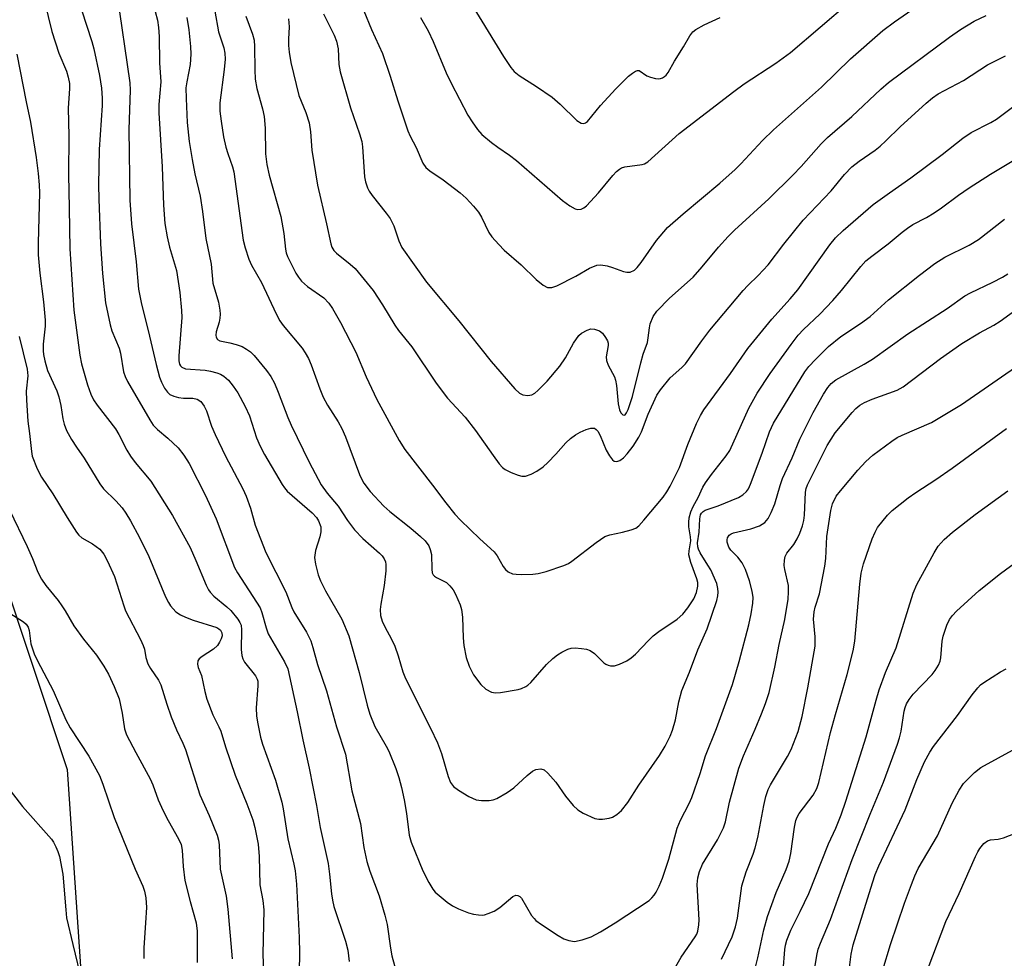
# Model space of a CAD drawing. Units: inches. Extents: x 1225772 to 1231772, y 593453 to 597453.
# Drawn here: x 1229109 to 1229325, y 595533 to 595739 of the extents above; entities that cross this region are included whole.
import ezdxf

# ---------------------------------------------------------------- set-up
doc = ezdxf.new("R2010")
doc.units = ezdxf.units.IN
doc.header["$MEASUREMENT"] = 0
doc.layers.add('NTRL-Farm Land', color=3, linetype='Continuous')
doc.layers.add('Undefined', color=1, linetype='Continuous')

msp = doc.modelspace()

# ---------------------------------------------------------------- linework, layer by layer
at = {"layer": 'NTRL-Farm Land'}
msp.add_lwpolyline([(1229089.84, 595663.96), (1229119.55, 595574.73), (1229126.9, 595465.63), (1229139.6, 595372.27), (1229145.48, 595360.17), (1229125.45, 595361.61), (1229105.19, 595365.19)], dxfattribs=at)
at = {"layer": 'Undefined'}
for points, elevation in [([(1229113, 595749.79), (1229116.18, 595736.83), (1229117.72, 595732.04), (1229119.4, 595728.07), (1229119.78, 595726.75), (1229120.03, 595725.39), (1229120.06, 595724.26), (1229119.77, 595719.95), (1229119.92, 595713.88), (1229119.82, 595705.4), (1229120, 595698.05), (1229120.11, 595689.11), (1229121.01, 595675.61), (1229122.3, 595665.71), (1229122.67, 595663.84), (1229124, 595659.22), (1229124.73, 595657.17), (1229125.29, 595655.93), (1229126.09, 595654.75), (1229130.15, 595649.57), (1229130.9, 595648.35), (1229132.66, 595644.87), (1229133.41, 595643.59), (1229134.47, 595642.19), (1229137.88, 595638.1), (1229142.66, 595630.56), (1229146.5, 595623.48), (1229147.8, 595620.62), (1229150.05, 595615.24), (1229150.56, 595614.21), (1229150.94, 595613.67), (1229151.74, 595612.83), (1229154.6, 595610.48), (1229155.43, 595609.7), (1229157.01, 595607.73), (1229157.45, 595607.03), (1229157.7, 595606.43), (1229157.84, 595605.43), (1229157.73, 595601.12), (1229157.86, 595599.78), (1229158.1, 595599.03), (1229158.5, 595598.33), (1229160.85, 595595.3), (1229161.24, 595594.62), (1229161.38, 595594.17), (1229161.42, 595593.12), (1229160.99, 595588.27), (1229161.07, 595586.48), (1229161.37, 595584.75), (1229161.98, 595581.87), (1229162.42, 595580.29), (1229165.24, 595572.38), (1229166.66, 595567.6), (1229166.97, 595566.15), (1229167.97, 595559.52), (1229169.29, 595553.94), (1229169.56, 595552.5), (1229169.89, 595549.54), (1229170.5, 595537.89), (1229170.57, 595534.44), (1229170.44, 595530.42)], 508), ([(1229197.14, 595739.92), (1229198.76, 595736.98), (1229199.88, 595734.6), (1229202.76, 595727.7), (1229203.82, 595725.48), (1229207.52, 595718.47), (1229208.44, 595716.97), (1229209.63, 595715.27), (1229210.61, 595714.17), (1229212.67, 595712.46), (1229214.08, 595711.39), (1229216.65, 595709.69), (1229218.21, 595708.45), (1229228.3, 595699.71), (1229229.9, 595698.55), (1229231.1, 595697.88), (1229231.59, 595697.74), (1229232.35, 595697.8), (1229232.98, 595698.09), (1229233.56, 595698.55), (1229236.17, 595701.37), (1229239.33, 595705.19), (1229240.14, 595706.05), (1229240.8, 595706.6), (1229241.27, 595706.85), (1229242.01, 595707.06), (1229245.77, 595707.58), (1229246.27, 595707.75), (1229247.01, 595708.19), (1229253.91, 595714.4), (1229265.92, 595723.63), (1229268.21, 595725.3), (1229275.16, 595729.84), (1229278.34, 595732.23), (1229297.87, 595748.97)], 488), ([(1229130.47, 595745.25), (1229133.32, 595725.53), (1229133.36, 595723.96), (1229133.09, 595715.31), (1229133.27, 595699.76), (1229133.64, 595694.56), (1229134.67, 595686.22), (1229135.22, 595680.26), (1229135.82, 595676.93), (1229137.31, 595671.15), (1229139.04, 595663.67), (1229139.8, 595660.89), (1229140.22, 595659.81), (1229140.91, 595658.52), (1229141.56, 595657.58), (1229142.07, 595657.12), (1229142.97, 595656.71), (1229144.01, 595656.45), (1229145.1, 595656.32), (1229147.09, 595656.28), (1229148.08, 595656.08), (1229148.86, 595655.58), (1229149.63, 595654.53), (1229150.11, 595653.51), (1229151.23, 595650.15), (1229151.99, 595648.29), (1229154.3, 595643.58), (1229158.09, 595636.38), (1229158.82, 595634.81), (1229159.79, 595632.16), (1229160.78, 595628.4), (1229163.15, 595622.4), (1229167.56, 595613.77), (1229168.89, 595610.32), (1229169.31, 595609.41), (1229172.09, 595604.93), (1229173.01, 595603.01), (1229173.5, 595601.54), (1229174.49, 595597.78), (1229176.44, 595592.03), (1229178.7, 595584.1), (1229180.66, 595578.14), (1229182.04, 595570.06), (1229183.92, 595562.93), (1229184.69, 595557.64), (1229185.29, 595554.52), (1229185.95, 595552.4), (1229188.01, 595546.98), (1229189.27, 595542.75), (1229189.76, 595540.75), (1229190.49, 595535.52), (1229190.85, 595533.81), (1229192.19, 595528.75)], 504), ([(1229184.7, 595741.32), (1229186.37, 595737.22), (1229188.73, 595731.97), (1229190.44, 595727.02), (1229192.14, 595721.62), (1229194.34, 595715.01), (1229194.84, 595713.83), (1229196.17, 595711.35), (1229197.63, 595707.88), (1229198.31, 595706.97), (1229199.15, 595706.18), (1229202.08, 595704.22), (1229205.8, 595701.35), (1229207.14, 595700.21), (1229208.74, 595698.47), (1229209.86, 595697.11), (1229210.5, 595696.03), (1229212.13, 595692.65), (1229212.79, 595691.74), (1229214.28, 595690.01), (1229215.5, 595688.8), (1229219.19, 595685.56), (1229222.52, 595682.38), (1229224.04, 595681.13), (1229224.97, 595680.63), (1229225.47, 595680.57), (1229225.98, 595680.61), (1229227.06, 595680.99), (1229231.21, 595683.12), (1229234.22, 595684.87), (1229235.84, 595685.53), (1229236.68, 595685.58), (1229238.12, 595685.33), (1229239.26, 595685), (1229241.7, 595684.09), (1229242.42, 595683.93), (1229243.18, 595683.97), (1229244.07, 595684.42), (1229244.67, 595684.98), (1229245.56, 595686.1), (1229248.93, 595690.93), (1229251.35, 595693.75), (1229254.75, 595696.8), (1229262.85, 595703.5), (1229266.2, 595706.48), (1229267.46, 595707.73), (1229272.21, 595712.86), (1229274.59, 595715.23), (1229285.18, 595724.56), (1229291.52, 595730.8), (1229298.65, 595737.01), (1229301.18, 595738.96), (1229305.97, 595742.22)], 490), ([(1229208.58, 595742.31), (1229215.3, 595731.35), (1229216.93, 595728.89), (1229217.68, 595728), (1229218.75, 595727.12), (1229222.61, 595724.76), (1229226, 595722.4), (1229227.81, 595720.83), (1229231.47, 595717.3), (1229232.35, 595716.68), (1229232.96, 595716.6), (1229233.35, 595716.76), (1229233.74, 595717.08), (1229236.61, 595720.57), (1229240.01, 595724.24), (1229242.8, 595726.97), (1229243.65, 595727.69), (1229244.3, 595728.12), (1229244.73, 595728.27), (1229245.14, 595728.23), (1229246.82, 595727.11), (1229247.62, 595726.79), (1229248.74, 595726.51), (1229249.29, 595726.44), (1229249.82, 595726.47), (1229250.28, 595726.64), (1229250.7, 595726.9), (1229251.07, 595727.24), (1229251.5, 595727.83), (1229252.85, 595730.3), (1229254.88, 595733.41), (1229256.27, 595735.83), (1229256.93, 595736.71), (1229257.59, 595737.26), (1229259.41, 595738.24), (1229262.92, 595739.89)], 486), ([(1229122.67, 595741.58), (1229124.95, 595734.58), (1229125.39, 595732.99), (1229126.61, 595727.16), (1229127.05, 595724.34), (1229127.19, 595722.15), (1229127.19, 595720.54), (1229126.55, 595710.9), (1229126.4, 595703.12), (1229126.45, 595700.02), (1229126.83, 595690.15), (1229127.27, 595683.64), (1229127.98, 595677.25), (1229128.95, 595672.42), (1229129.37, 595671.09), (1229130.94, 595667.28), (1229131.21, 595666.19), (1229131.89, 595662.1), (1229132.25, 595661.05), (1229132.76, 595659.98), (1229137.68, 595651.55), (1229138.44, 595650.39), (1229139.33, 595649.44), (1229141.66, 595647.48), (1229143.92, 595645.36), (1229145.14, 595643.79), (1229146.32, 595641.92), (1229149.92, 595634.91), (1229152.23, 595629.79), (1229156.28, 595619.11), (1229156.95, 595617.92), (1229161.87, 595610.22), (1229162.3, 595609.21), (1229163.2, 595605.83), (1229163.68, 595604.54), (1229167.24, 595598.38), (1229167.97, 595596.86), (1229170.04, 595587.41), (1229171.24, 595581.25), (1229172.69, 595575.01), (1229174.25, 595566.83), (1229175.05, 595562.05), (1229176.83, 595554.09), (1229177.14, 595551.8), (1229177.55, 595547.42), (1229177.76, 595546.04), (1229178.11, 595544.7), (1229180.64, 595537.08), (1229181.15, 595535.09), (1229181.48, 595532.57)], 506), ([(1229138.85, 595741.19), (1229139.33, 595739.32), (1229139.57, 595737.66), (1229139.71, 595735.69), (1229139.79, 595729.93), (1229140.12, 595725.77), (1229139.68, 595720.77), (1229139.63, 595718.96), (1229140.41, 595707.13), (1229140.65, 595698.69), (1229140.99, 595694.65), (1229141.48, 595691.71), (1229141.97, 595689.42), (1229143.54, 595684.34), (1229144.25, 595679.48), (1229144.61, 595675.54), (1229144.68, 595673.99), (1229144.03, 595665.58), (1229144.03, 595664.52), (1229144.17, 595663.79), (1229144.39, 595663.36), (1229144.69, 595663.08), (1229145.54, 595662.72), (1229149.81, 595662.47), (1229150.98, 595662.25), (1229152.41, 595661.86), (1229153.2, 595661.54), (1229153.91, 595661.14), (1229154.94, 595660.25), (1229156, 595658.91), (1229156.97, 595657.5), (1229158.63, 595654.47), (1229159.54, 595652.43), (1229161.09, 595647.62), (1229161.89, 595645.73), (1229162.85, 595643.91), (1229166.75, 595637.3), (1229167.24, 595636.57), (1229167.84, 595635.89), (1229173.3, 595631.14), (1229174.27, 595630.08), (1229174.73, 595629.36), (1229175.19, 595628.01), (1229175.26, 595626.91), (1229175.01, 595625.82), (1229174.04, 595622.81), (1229173.84, 595621.27), (1229174.02, 595619.84), (1229174.63, 595617.53), (1229175.13, 595616.19), (1229176.22, 595613.95), (1229179.82, 595607.76), (1229181.39, 595604.14), (1229183.65, 595596.06), (1229185.38, 595588.86), (1229185.99, 595586.93), (1229187.08, 595584.18), (1229189.58, 595579.91), (1229190.15, 595578.81), (1229191.67, 595574.95), (1229192.34, 595573), (1229192.93, 595570.78), (1229193.49, 595568.11), (1229194.01, 595565.07), (1229194.65, 595560.34), (1229195.04, 595558.81), (1229197.64, 595552.48), (1229198.97, 595549.96), (1229199.84, 595548.5), (1229200.36, 595547.84), (1229201.19, 595547.07), (1229202.98, 595545.63), (1229204.15, 595544.81), (1229205.46, 595544.16), (1229207.64, 595543.27), (1229208.73, 595542.97), (1229209.82, 595542.82), (1229210.62, 595542.8), (1229211.17, 595542.87), (1229211.98, 595543.11), (1229213.3, 595543.67), (1229214.52, 595544.42), (1229217.39, 595546.83), (1229218.06, 595547.13), (1229218.5, 595547.11), (1229218.91, 595546.88), (1229219.26, 595546.5), (1229221.51, 595542.69), (1229222.04, 595542), (1229222.46, 595541.61), (1229223.64, 595540.73), (1229227.33, 595538.28), (1229228.6, 595537.58), (1229229.65, 595537.17), (1229230.95, 595537.01), (1229232.63, 595537.33), (1229234.55, 595537.98), (1229236.6, 595539.11), (1229239.85, 595541.1), (1229247.28, 595546.01), (1229247.9, 595546.54), (1229248.43, 595547.15), (1229248.88, 595547.85), (1229249.51, 595549.1), (1229250.28, 595550.92), (1229251.6, 595555.06), (1229253.44, 595561.87), (1229254.2, 595563.63), (1229256.09, 595567.28), (1229256.68, 595568.62), (1229258.49, 595573.86), (1229259.65, 595577.76), (1229262.11, 595583.78), (1229265.59, 595593.44), (1229267.11, 595598.44), (1229269.17, 595606.5), (1229269.7, 595608.97), (1229270.11, 595611.31), (1229270.17, 595612.52), (1229269.96, 595613.92), (1229269.37, 595616.21), (1229268.48, 595618.65), (1229267.75, 595620.17), (1229266.81, 595621.39), (1229265.28, 595622.94), (1229264.82, 595623.61), (1229264.47, 595624.65), (1229264.41, 595625.16), (1229264.48, 595625.64), (1229264.9, 595626.2), (1229265.33, 595626.49), (1229265.82, 595626.7), (1229269.67, 595627.62), (1229271.52, 595628.25), (1229272.69, 595629.02), (1229273.44, 595629.86), (1229274.12, 595631.16), (1229274.89, 595633.07), (1229276.05, 595637.14), (1229276.56, 595638.65), (1229278.72, 595643.2), (1229280.4, 595647.31), (1229283.33, 595653.18), (1229285.63, 595657.18), (1229286.56, 595658.61), (1229287.29, 595659.48), (1229288.32, 595660.32), (1229294.5, 595663.75), (1229296.33, 595664.86), (1229304.14, 595670.43), (1229312.72, 595675.99), (1229316.66, 595678.77), (1229317.86, 595679.42), (1229322.8, 595681.75), (1229324.91, 595682.88), (1229326.06, 595683.61)], 502), ([(1229145.79, 595739.91), (1229146.21, 595737.19), (1229146.6, 595733.53), (1229146.65, 595731.83), (1229146.5, 595729.57), (1229145.77, 595725.74), (1229145.61, 595724.42), (1229145.63, 595722.12), (1229145.9, 595716.8), (1229146.32, 595712.69), (1229146.94, 595708.69), (1229147.58, 595705.53), (1229148.71, 595700.63), (1229149.26, 595697.3), (1229149.99, 595691.35), (1229151.15, 595685.75), (1229151.53, 595681.56), (1229152.74, 595677.36), (1229153.08, 595675.62), (1229153.14, 595674.74), (1229153.07, 595673.86), (1229152.9, 595672.99), (1229152.28, 595670.89), (1229152.2, 595670.15), (1229152.27, 595669.68), (1229152.57, 595669.15), (1229153.08, 595668.86), (1229155.24, 595668.47), (1229156.63, 595668.11), (1229157.96, 595667.61), (1229158.89, 595667.07), (1229159.77, 595666.45), (1229160.59, 595665.7), (1229163.33, 595662.4), (1229164.25, 595661.03), (1229165.02, 595659.6), (1229165.88, 595657.58), (1229167.98, 595652.08), (1229168.72, 595650.36), (1229172.66, 595642.22), (1229175.28, 595637.25), (1229176.6, 595635.44), (1229179.02, 595632.58), (1229181.06, 595629.44), (1229182.61, 595627.36), (1229184.43, 595625.5), (1229188.1, 595622.27), (1229188.7, 595621.64), (1229189.13, 595620.99), (1229189.42, 595620.32), (1229189.52, 595619.8), (1229189.49, 595618.37), (1229189.15, 595615.15), (1229188.38, 595611.04), (1229188.26, 595609.9), (1229188.35, 595608.59), (1229188.69, 595607.3), (1229189.27, 595606.05), (1229190.76, 595603.38), (1229191.44, 595601.83), (1229192.23, 595599.72), (1229193.25, 595596.2), (1229193.8, 595594.72), (1229199.29, 595583.83), (1229200.82, 595580.58), (1229201.69, 595578.26), (1229203.16, 595573.24), (1229203.68, 595571.91), (1229204.36, 595571.04), (1229205.48, 595570.2), (1229207.74, 595568.84), (1229209.35, 595568.11), (1229210.48, 595567.95), (1229212.22, 595567.95), (1229213.05, 595568.09), (1229213.86, 595568.4), (1229216.16, 595569.72), (1229217.63, 595570.7), (1229220.56, 595573.47), (1229221.7, 595574.4), (1229222.44, 595574.77), (1229223.5, 595574.87), (1229224.24, 595574.65), (1229225.09, 595573.94), (1229226.81, 595571.97), (1229228.97, 595568.89), (1229230.61, 595566.87), (1229231.63, 595565.86), (1229232.83, 595565.14), (1229235.42, 595564), (1229236.24, 595563.83), (1229237.09, 595563.84), (1229238.52, 595564.05), (1229239.3, 595564.32), (1229240.22, 595564.89), (1229241.26, 595565.77), (1229242.61, 595567.52), (1229245.04, 595571.29), (1229249.6, 595577.86), (1229250.84, 595579.86), (1229251.95, 595582.08), (1229252.47, 595583.39), (1229253.11, 595585.64), (1229253.8, 595589.59), (1229254.46, 595592.11), (1229256.19, 595596.09), (1229258.01, 595601), (1229260.06, 595605.63), (1229262.18, 595611.83), (1229262.41, 595612.9), (1229262.47, 595613.7), (1229262.41, 595614.51), (1229262.14, 595615.56), (1229260.83, 595618.57), (1229260.23, 595619.64), (1229258.54, 595622.33), (1229258.15, 595623.11), (1229257.98, 595623.65), (1229257.94, 595624.5), (1229258.32, 595626.89), (1229258.46, 595629.83), (1229258.62, 595630.64), (1229258.8, 595631.01), (1229259.19, 595631.42), (1229259.64, 595631.68), (1229262.47, 595632.64), (1229266.91, 595634.48), (1229267.91, 595635.06), (1229268.7, 595635.79), (1229269.09, 595636.39), (1229269.55, 595637.39), (1229272.13, 595644.25), (1229273.75, 595648.93), (1229274.62, 595650.79), (1229281.5, 595662.05), (1229282.41, 595663.22), (1229283.81, 595664.79), (1229286.67, 595667.67), (1229289.43, 595669.87), (1229293.7, 595672.7), (1229295.83, 595674.24), (1229299.9, 595677.86), (1229306.67, 595683.28), (1229310.02, 595685.86), (1229312.25, 595687.23), (1229317.6, 595689.9), (1229319.62, 595691.13), (1229325.34, 595695.59)], 500), ([(1229151.97, 595741.28), (1229152.72, 595736.75), (1229153.9, 595733.24), (1229154.16, 595732.04), (1229154.21, 595730.71), (1229154.02, 595728.45), (1229153.05, 595721.13), (1229153.07, 595719.33), (1229153.33, 595717.09), (1229153.86, 595713.7), (1229154.38, 595711.41), (1229154.78, 595710), (1229155.85, 595707.13), (1229156.14, 595705.99), (1229158.2, 595690.97), (1229158.61, 595689.29), (1229159.43, 595686.8), (1229160.02, 595685.51), (1229162.18, 595681.7), (1229165.41, 595674.83), (1229166.23, 595673.29), (1229166.98, 595672.26), (1229171.11, 595667.26), (1229171.78, 595666.28), (1229172.51, 595664.98), (1229173.11, 595663.63), (1229175.01, 595658.36), (1229175.76, 595656.52), (1229176.66, 595654.75), (1229179.03, 595651.09), (1229179.82, 595649.63), (1229180.61, 595647.79), (1229183.74, 595639.55), (1229184.17, 595638.56), (1229184.69, 595637.65), (1229186.08, 595635.83), (1229189.05, 595632.58), (1229190.37, 595631.41), (1229195, 595627.72), (1229197.14, 595625.9), (1229198.14, 595624.93), (1229198.92, 595623.85), (1229199.25, 595623.06), (1229199.51, 595621.95), (1229199.59, 595618.72), (1229199.7, 595617.96), (1229199.89, 595617.53), (1229200.21, 595617.18), (1229200.62, 595616.9), (1229202.8, 595615.81), (1229203.58, 595615.07), (1229204.26, 595614.2), (1229204.83, 595613.26), (1229205.79, 595610.94), (1229206.08, 595609.87), (1229206.32, 595608.23), (1229206.45, 595603.67), (1229206.62, 595601.95), (1229207.12, 595599.36), (1229207.8, 595597.44), (1229208.77, 595595.56), (1229210.39, 595593.41), (1229211.44, 595592.39), (1229212.72, 595591.74), (1229213.54, 595591.58), (1229214.66, 595591.69), (1229218.55, 595592.34), (1229219.31, 595592.56), (1229220.27, 595592.98), (1229220.71, 595593.25), (1229221.36, 595593.83), (1229224.8, 595597.83), (1229226.13, 595599.12), (1229227.18, 595599.92), (1229228.16, 595600.51), (1229229.43, 595601.14), (1229230.22, 595601.4), (1229231.05, 595601.45), (1229232.47, 595601.34), (1229233.58, 595601.16), (1229234.37, 595600.91), (1229235.33, 595600.24), (1229237.36, 595598.2), (1229237.8, 595597.87), (1229238.29, 595597.65), (1229238.84, 595597.54), (1229239.69, 595597.54), (1229240.81, 595597.85), (1229242.42, 595598.63), (1229243.4, 595599.27), (1229244.29, 595600.06), (1229247.16, 595603.1), (1229248.23, 595604.13), (1229249.42, 595605.03), (1229253.47, 595607.77), (1229254.72, 595608.88), (1229255.84, 595610.22), (1229257.13, 595612.22), (1229257.71, 595613.59), (1229258.03, 595615.01), (1229257.97, 595615.8), (1229257.8, 595616.59), (1229256.46, 595620.24), (1229256.05, 595621.91), (1229256.1, 595622.74), (1229256.47, 595624.98), (1229256.41, 595625.82), (1229256.04, 595628.05), (1229256, 595629.03), (1229256.11, 595630.04), (1229256.45, 595631.3), (1229256.97, 595632.5), (1229258.07, 595634.49), (1229259.13, 595636.74), (1229259.67, 595637.7), (1229260.98, 595639.55), (1229264.21, 595643.63), (1229265, 595644.78), (1229269.21, 595654.11), (1229271.04, 595657.37), (1229273.92, 595661.74), (1229278.49, 595668.08), (1229280.06, 595670.13), (1229281.19, 595671.36), (1229284.79, 595674.74), (1229287.66, 595677.71), (1229289.55, 595679.95), (1229293.76, 595685.19), (1229294.92, 595686.42), (1229296.2, 595687.5), (1229299.82, 595690.16), (1229302.88, 595692.78), (1229304.01, 595693.65), (1229305.19, 595694.41), (1229308.22, 595695.97), (1229309.9, 595696.99), (1229311.53, 595698.11), (1229315.2, 595700.87), (1229317.59, 595702.5), (1229322.29, 595705.45), (1229331.98, 595711.35)], 498), ([(1229158.73, 595740.18), (1229160.2, 595736.24), (1229160.56, 595734.91), (1229160.69, 595733.55), (1229160.73, 595728.42), (1229160.84, 595726.37), (1229161.15, 595724.33), (1229162.42, 595719.81), (1229162.76, 595718.12), (1229163.01, 595715.56), (1229163.09, 595709.97), (1229163.37, 595707.6), (1229163.87, 595705.28), (1229166.46, 595696.16), (1229167.07, 595692.42), (1229167.44, 595689), (1229167.61, 595688.19), (1229167.88, 595687.42), (1229169.73, 595683.77), (1229170.3, 595682.86), (1229170.98, 595681.98), (1229172.31, 595680.83), (1229175.87, 595678.34), (1229176.99, 595677.15), (1229177.78, 595675.97), (1229179.51, 595672.94), (1229182.94, 595666.38), (1229185.2, 595660.96), (1229187.53, 595655.99), (1229192.46, 595647.01), (1229193.67, 595645.04), (1229199.73, 595637.22), (1229202.65, 595633.28), (1229204.67, 595630.81), (1229205.87, 595629.54), (1229210.14, 595625.4), (1229213.28, 595622.54), (1229213.97, 595621.65), (1229215.26, 595619.35), (1229215.77, 595618.67), (1229216.36, 595618.18), (1229217.29, 595617.75), (1229218.1, 595617.62), (1229219.23, 595617.6), (1229221.79, 595617.68), (1229222.95, 595617.8), (1229224.67, 595618.21), (1229228.55, 595619.54), (1229229.61, 595620), (1229230.34, 595620.47), (1229235.66, 595624.63), (1229237.59, 595625.92), (1229238.65, 595626.3), (1229241.45, 595626.86), (1229243.4, 595627.35), (1229244.42, 595627.78), (1229245.05, 595628.29), (1229246.18, 595629.53), (1229250.36, 595634.56), (1229251.2, 595635.73), (1229251.94, 595636.98), (1229254.01, 595641.05), (1229255.83, 595646.12), (1229257.73, 595650.76), (1229258.61, 595652.51), (1229259.34, 595653.72), (1229265.18, 595661.73), (1229269, 595667.23), (1229274.27, 595673.63), (1229278.26, 595678.12), (1229279.93, 595680.11), (1229287, 595689.93), (1229288.26, 595691.52), (1229289.9, 595693.08), (1229296.52, 595698.81), (1229300.06, 595701.41), (1229304.8, 595704.66), (1229311.66, 595709.81), (1229316.17, 595713.39), (1229318.04, 595714.6), (1229322.33, 595716.82), (1229323.56, 595717.56), (1229327.42, 595720.45)], 496), ([(1229175.78, 595740.66), (1229178.16, 595736.03), (1229178.67, 595734.7), (1229179.03, 595733.02), (1229179.19, 595729.54), (1229179.47, 595727.92), (1229181.77, 595720.02), (1229183.75, 595714.37), (1229184.23, 595712.69), (1229184.37, 595711.52), (1229184.82, 595704.89), (1229185.02, 595703.78), (1229185.49, 595702.48), (1229185.85, 595701.74), (1229186.49, 595700.78), (1229189.58, 595696.94), (1229190.43, 595695.76), (1229191.28, 595694.11), (1229192.36, 595690.83), (1229193.01, 595689.38), (1229198.44, 595681.74), (1229205.55, 595673.31), (1229212.61, 595664.31), (1229217.82, 595658.31), (1229218.87, 595657.36), (1229219.59, 595656.99), (1229220.7, 595656.87), (1229221.52, 595657.01), (1229222.22, 595657.42), (1229222.88, 595657.97), (1229224.95, 595660.05), (1229227.72, 595663.29), (1229228.97, 595665.12), (1229230.68, 595668.36), (1229231.84, 595670.02), (1229232.49, 595670.57), (1229233.73, 595671.25), (1229234.51, 595671.49), (1229235.32, 595671.47), (1229236.38, 595671.08), (1229237.06, 595670.57), (1229237.76, 595669.65), (1229238.14, 595668.88), (1229238.28, 595668.36), (1229238.31, 595667.83), (1229237.88, 595665.39), (1229237.96, 595664.58), (1229238.35, 595663.53), (1229239.67, 595661), (1229239.95, 595660.22), (1229240.14, 595659.11), (1229240.5, 595655.06), (1229240.81, 595653.76), (1229241.13, 595653.1), (1229241.52, 595652.64), (1229241.8, 595652.53), (1229242.03, 595652.64), (1229242.37, 595653.09), (1229242.7, 595653.81), (1229243.66, 595656.64), (1229245.46, 595664.06), (1229246.02, 595665.95), (1229246.93, 595668.52), (1229247.12, 595669.56), (1229247.36, 595671.74), (1229247.55, 595672.59), (1229248.19, 595674.23), (1229249.02, 595675.37), (1229251.78, 595678.23), (1229256.96, 595682.9), (1229258.97, 595685.11), (1229262.53, 595689.44), (1229264.63, 595691.81), (1229266.06, 595693.19), (1229273.56, 595700.05), (1229278.84, 595705.29), (1229280.71, 595707.2), (1229285.06, 595712.15), (1229286.45, 595713.56), (1229291.82, 595718.14), (1229298.15, 595724.16), (1229299.86, 595725.61), (1229313.26, 595735.58), (1229315.65, 595737.23), (1229318.69, 595739.09), (1229321.3, 595740.29)], 492), ([(1229168.16, 595739.56), (1229168.3, 595737.81), (1229168.13, 595735.11), (1229168.13, 595733.72), (1229168.26, 595732.3), (1229168.62, 595730.02), (1229170.36, 595722.78), (1229171.91, 595719), (1229172.63, 595716.79), (1229172.92, 595714.78), (1229173.22, 595710.78), (1229174.5, 595703.1), (1229176.49, 595694.59), (1229177.41, 595690.21), (1229177.65, 595689.48), (1229178.07, 595688.75), (1229178.63, 595688.11), (1229181.65, 595685.75), (1229182.73, 595684.75), (1229186.75, 595679.95), (1229188.8, 595676.82), (1229191.5, 595672.3), (1229192.3, 595671.18), (1229195.22, 595667.54), (1229200.52, 595659.58), (1229203.06, 595656.31), (1229206.88, 595652.09), (1229209.22, 595649.21), (1229213.03, 595643.71), (1229214.37, 595641.91), (1229215.11, 595641.09), (1229215.72, 595640.63), (1229216.99, 595639.99), (1229218.58, 595639.35), (1229219.38, 595639.16), (1229220.16, 595639.19), (1229221.43, 595639.61), (1229222.66, 595640.23), (1229224.04, 595641.25), (1229225.08, 595642.19), (1229226.81, 595643.97), (1229229.04, 595646.49), (1229230.06, 595647.43), (1229231.17, 595648.26), (1229232.13, 595648.84), (1229233.47, 595649.43), (1229234.54, 595649.73), (1229235.28, 595649.69), (1229235.71, 595649.45), (1229236.03, 595649.07), (1229236.53, 595648.09), (1229237.86, 595644.91), (1229238.61, 595643.66), (1229239.28, 595642.78), (1229239.66, 595642.48), (1229240.2, 595642.38), (1229240.85, 595642.59), (1229241.7, 595643.21), (1229242.49, 595644.1), (1229243.78, 595645.77), (1229245.06, 595647.7), (1229245.61, 595648.87), (1229247.08, 595652.8), (1229249.03, 595656.97), (1229249.77, 595658.14), (1229251.95, 595660.73), (1229254.51, 595663.03), (1229255.3, 595663.86), (1229258.85, 595668.9), (1229260.66, 595671.21), (1229267.97, 595679.96), (1229268.96, 595681.02), (1229271.26, 595683.24), (1229273.42, 595685.57), (1229276.9, 595690.09), (1229281.1, 595695.35), (1229287.28, 595701.82), (1229290.23, 595705.4), (1229291.83, 595707.11), (1229293.39, 595708.35), (1229296.93, 595710.77), (1229298.05, 595711.64), (1229299.29, 595712.77), (1229302.45, 595715.9), (1229308.15, 595721.1), (1229309.5, 595722.26), (1229310.8, 595723.16), (1229316.35, 595726.02), (1229321.58, 595729.47), (1229325.55, 595731.47)], 494), ([(1229108.47, 595731.87), (1229110.5, 595721.37), (1229111.48, 595716.93), (1229112.7, 595709.11), (1229113.16, 595705.62), (1229113.38, 595703.13), (1229113.44, 595701.39), (1229113.14, 595690.44), (1229113.18, 595687.8), (1229113.55, 595683.77), (1229114.35, 595677.44), (1229114.72, 595673.44), (1229114.69, 595672.13), (1229114.28, 595668.15), (1229114.25, 595666.71), (1229114.32, 595665.86), (1229114.59, 595664.49), (1229115.24, 595662.37), (1229117.24, 595657.89), (1229117.72, 595656.59), (1229118.14, 595654.69), (1229118.6, 595651.72), (1229118.88, 595650.6), (1229119.41, 595649.22), (1229120.49, 595647.2), (1229121.56, 595645.53), (1229123.27, 595643.1), (1229126.67, 595637.51), (1229127.54, 595636.41), (1229130.2, 595633.72), (1229131.57, 595632.19), (1229132.4, 595631.04), (1229133.41, 595629.39), (1229135.42, 595625.68), (1229137.46, 595621.5), (1229141.14, 595612.7), (1229141.75, 595611.42), (1229142.22, 595610.7), (1229143.39, 595609.41), (1229144.44, 595608.71), (1229145.52, 595608.2), (1229147.17, 595607.57), (1229152.36, 595605.91), (1229152.83, 595605.67), (1229153.22, 595605.36), (1229153.52, 595604.73), (1229153.54, 595604.09), (1229153.36, 595603.42), (1229152.98, 595602.68), (1229152.51, 595601.97), (1229151.69, 595601.17), (1229149.15, 595599.54), (1229148.5, 595599.02), (1229148.21, 595598.61), (1229148.12, 595597.91), (1229148.32, 595597.16), (1229149.02, 595595.38), (1229149.72, 595591.88), (1229150.21, 595590.23), (1229151.54, 595586.74), (1229152.85, 595584.13), (1229153.27, 595583.14), (1229154.29, 595579.76), (1229156.38, 595573.54), (1229158.95, 595567.24), (1229160.29, 595563.68), (1229160.74, 595562.02), (1229161.46, 595558.39), (1229161.72, 595555.66), (1229161.8, 595549.39), (1229162.46, 595545.97), (1229162.68, 595543.91), (1229162.51, 595534.23), (1229162.87, 595524.02)], 510), ([(1229253.14, 595531.52), (1229254.34, 595533.53), (1229257.45, 595537.99), (1229257.78, 595538.62), (1229258, 595539.28), (1229258.24, 595540.63), (1229258.29, 595541.77), (1229257.88, 595549.49), (1229258.02, 595550.95), (1229258.34, 595552.37), (1229259.06, 595553.97), (1229262.29, 595559.31), (1229263.62, 595561.91), (1229264.06, 595563.28), (1229264.99, 595567.56), (1229267, 595575.05), (1229268.02, 595577.75), (1229270.62, 595583.61), (1229272.01, 595587), (1229272.87, 595589.25), (1229273.67, 595591.68), (1229274.89, 595597.22), (1229275.86, 595602.2), (1229277.09, 595607.7), (1229277.82, 595612.14), (1229277.94, 595613.8), (1229277.91, 595615.18), (1229277.09, 595618.65), (1229276.95, 595619.52), (1229277, 595620.69), (1229277.19, 595621.53), (1229277.55, 595622.25), (1229279.06, 595624.19), (1229279.8, 595625.37), (1229280.41, 595626.65), (1229280.97, 595628.28), (1229281.27, 595629.4), (1229281.45, 595630.6), (1229281.66, 595635.67), (1229281.81, 595636.46), (1229282.09, 595637.26), (1229286.43, 595645.89), (1229287.25, 595647.32), (1229288.18, 595648.68), (1229291.86, 595653.17), (1229292.67, 595654), (1229293.59, 595654.73), (1229294.56, 595655.31), (1229296.31, 595656.11), (1229301.75, 595658.07), (1229303.11, 595658.77), (1229311.31, 595665), (1229315.96, 595668.28), (1229319.84, 595670.65), (1229323.01, 595672.36), (1229324.4, 595673.19), (1229332.07, 595678.76)], 504), ([(1229109, 595669.81), (1229110.77, 595662.65), (1229110.86, 595661.21), (1229110.53, 595657.84), (1229110.57, 595655.84), (1229110.91, 595651.26), (1229111.28, 595648.5), (1229111.67, 595644.57), (1229111.86, 595643.55), (1229112.93, 595640.76), (1229113.86, 595638.96), (1229116.36, 595635.27), (1229119.53, 595630.07), (1229121.58, 595626.89), (1229122.12, 595626.22), (1229122.76, 595625.66), (1229125.12, 595624.31), (1229126.67, 595623.11), (1229127.57, 595622.04), (1229128.39, 595620.53), (1229129.94, 595617.11), (1229131.94, 595610.69), (1229132.33, 595609.61), (1229135.63, 595603.31), (1229136.25, 595601.99), (1229136.48, 595601.18), (1229136.81, 595599.31), (1229137.26, 595597.96), (1229137.82, 595596.95), (1229139.58, 595594.35), (1229140.11, 595593.31), (1229141.4, 595589.13), (1229142.36, 595586.34), (1229143.56, 595583.49), (1229144.91, 595580.56), (1229145.48, 595579.11), (1229148.66, 595569.16), (1229150.7, 595564.66), (1229152.5, 595560.34), (1229152.77, 595559.26), (1229152.92, 595558.18), (1229153.13, 595552.88), (1229154.42, 595546.91), (1229154.84, 595544.06), (1229155.78, 595533.14)], 512), ([(1229263.21, 595533.07), (1229265.57, 595537.99), (1229266.3, 595540.21), (1229266.71, 595542.12), (1229267.67, 595549.18), (1229268.62, 595552.3), (1229270.17, 595556.17), (1229270.62, 595557.57), (1229271.16, 595559.84), (1229272.47, 595566.88), (1229272.93, 595568.79), (1229273.46, 595570.35), (1229273.97, 595571.39), (1229277.69, 595577.64), (1229278.5, 595579.15), (1229280, 595583.11), (1229280.88, 595586.37), (1229282.18, 595592.66), (1229283.73, 595601.86), (1229283.8, 595603.91), (1229283.41, 595607.75), (1229283.51, 595609.34), (1229283.75, 595610.39), (1229284.72, 595613.36), (1229285.91, 595619.38), (1229286.1, 595621.1), (1229286.31, 595625.93), (1229287.19, 595631.66), (1229287.57, 595633.11), (1229288.4, 595634.74), (1229289.3, 595635.92), (1229293.12, 595640.47), (1229294.9, 595642.4), (1229296.39, 595643.75), (1229300.59, 595646.86), (1229301.79, 595647.66), (1229302.84, 595648.2), (1229309.29, 595650.95), (1229315.88, 595654.94), (1229336.56, 595669.16)], 506), ([(1229269.92, 595528.45), (1229271.15, 595533.38), (1229272.49, 595539.52), (1229273.27, 595542.49), (1229275.23, 595547.72), (1229277.41, 595552.79), (1229278.02, 595554.63), (1229278.39, 595556.3), (1229279.22, 595562.12), (1229279.52, 595563.54), (1229279.82, 595564.3), (1229280.28, 595565.06), (1229283.34, 595569.14), (1229284.1, 595570.59), (1229284.59, 595571.91), (1229287.14, 595582.87), (1229288.2, 595586.85), (1229290.76, 595595.64), (1229292.1, 595600.82), (1229292.45, 595602.95), (1229293.57, 595615.46), (1229293.85, 595617.83), (1229294.4, 595619.94), (1229296.27, 595625.38), (1229296.94, 595626.89), (1229297.48, 595627.86), (1229299.63, 595630.58), (1229300.68, 595631.6), (1229304.19, 595634.41), (1229305.87, 595635.6), (1229310.26, 595638.42), (1229313.87, 595640.91), (1229325.81, 595649.64)], 508), ([(1229276.74, 595530.55), (1229277.08, 595535.19), (1229277.24, 595536.16), (1229277.57, 595537.3), (1229278.44, 595539.49), (1229280.49, 595543.55), (1229282.39, 595547.55), (1229286.69, 595558.4), (1229288.32, 595561.89), (1229289.48, 595564.82), (1229290.52, 595567.82), (1229294.96, 595581.9), (1229297.15, 595589.97), (1229297.85, 595592.23), (1229299.24, 595596.06), (1229301.54, 595601.44), (1229305.27, 595613.44), (1229306.11, 595615.39), (1229309.87, 595622.36), (1229310.75, 595623.79), (1229312.07, 595625.27), (1229313.95, 595626.85), (1229318.9, 595630.76), (1229326.04, 595635.94)], 510), ([(1229106.84, 595631.8), (1229110.76, 595623.75), (1229111.92, 595621.07), (1229113.08, 595618.12), (1229113.87, 595616.58), (1229114.83, 595615.13), (1229117.53, 595611.85), (1229118.39, 595610.7), (1229119.1, 595609.6), (1229120.98, 595606.28), (1229123.08, 595603.4), (1229125.95, 595599.89), (1229127.61, 595597.48), (1229128.64, 595595.67), (1229129.84, 595592.98), (1229130.91, 595590.25), (1229131.6, 595587.1), (1229132.11, 595583.69), (1229132.53, 595582.34), (1229134.57, 595578.45), (1229137.74, 595572.73), (1229138.33, 595571.36), (1229139.54, 595568.1), (1229140.6, 595565.66), (1229141.68, 595563.57), (1229143.98, 595559.51), (1229144.54, 595558.27), (1229144.81, 595557.02), (1229144.99, 595553.43), (1229145.4, 595550.38), (1229146.5, 595545.78), (1229147.82, 595541.06), (1229148.06, 595539.23), (1229148.05, 595532.4)], 514), ([(1229283.75, 595531.64), (1229284.12, 595533.9), (1229284.44, 595535.29), (1229284.92, 595536.6), (1229287.16, 595541.84), (1229291.91, 595555.01), (1229295.83, 595564.92), (1229298.76, 595571.94), (1229301.84, 595580.31), (1229302.31, 595581.7), (1229302.68, 595583.15), (1229303.28, 595587.56), (1229303.49, 595588.38), (1229303.81, 595589.17), (1229304.38, 595590.16), (1229305.29, 595591.27), (1229309.46, 595595.61), (1229310.12, 595596.48), (1229310.82, 595597.64), (1229311.19, 595598.57), (1229311.36, 595599.29), (1229311.66, 595602.9), (1229311.85, 595604.05), (1229312.66, 595606.42), (1229313.26, 595607.68), (1229313.89, 595608.54), (1229314.81, 595609.53), (1229319.76, 595614.03), (1229324.44, 595617.79), (1229329.69, 595621.57)], 512), ([(1229106.91, 595609.07), (1229109.92, 595607.18), (1229110.53, 595606.65), (1229110.98, 595606.03), (1229111.22, 595605.25), (1229111.58, 595602.36), (1229112.29, 595600.17), (1229113.04, 595598.58), (1229116.44, 595592.08), (1229119.21, 595585.68), (1229120.19, 595583.92), (1229124.27, 595577.66), (1229126.63, 595573.42), (1229127.35, 595571.52), (1229129.84, 595564.19), (1229134.48, 595552.83), (1229136.17, 595549.1), (1229136.51, 595548.03), (1229136.78, 595546.58), (1229136.92, 595544.47), (1229136.76, 595541.07), (1229136.34, 595535.58), (1229136.39, 595533.24)], 516), ([(1229291.11, 595529.49), (1229291.66, 595534.19), (1229292.1, 595536.27), (1229296.33, 595549.89), (1229296.96, 595551.67), (1229297.77, 595553.6), (1229303.52, 595565.87), (1229306.09, 595572.52), (1229307.78, 595576.47), (1229308.92, 595578.55), (1229309.71, 595579.79), (1229315.05, 595586.63), (1229318.26, 595591.16), (1229319.47, 595592.71), (1229320.08, 595593.32), (1229320.77, 595593.84), (1229324.44, 595596.17), (1229325.7, 595596.87)], 514), ([(1229298.65, 595530.73), (1229300.32, 595536.33), (1229303.4, 595545.37), (1229304.9, 595549.51), (1229305.63, 595551.42), (1229306.38, 595553), (1229310.66, 595560.16), (1229313.86, 595567.33), (1229315.36, 595570.24), (1229316.36, 595571.66), (1229318.72, 595574.08), (1229320.12, 595575.16), (1229327.91, 595579.42)], 516), ([(1229106.31, 595571.1), (1229109.7, 595566.64), (1229116.11, 595559.47), (1229116.56, 595558.76), (1229117.07, 595557.77), (1229117.5, 595556.73), (1229117.82, 595555.65), (1229118.56, 595551.77), (1229119.2, 595543.93), (1229119.41, 595542.2), (1229120.75, 595536.32), (1229122.78, 595528.16)], 518), ([(1229308.56, 595531.11), (1229312.48, 595541.39), (1229315.4, 595547.51), (1229318.95, 595555.67), (1229319.47, 595556.69), (1229319.94, 595557.39), (1229320.82, 595558.47), (1229321.6, 595559.08), (1229322.24, 595559.3), (1229323.98, 595559.48), (1229325.09, 595559.73), (1229327.72, 595560.78)], 518)]:
    msp.add_lwpolyline(points, dxfattribs=dict(at, elevation=elevation))

doc.saveas('drawing.dxf')
